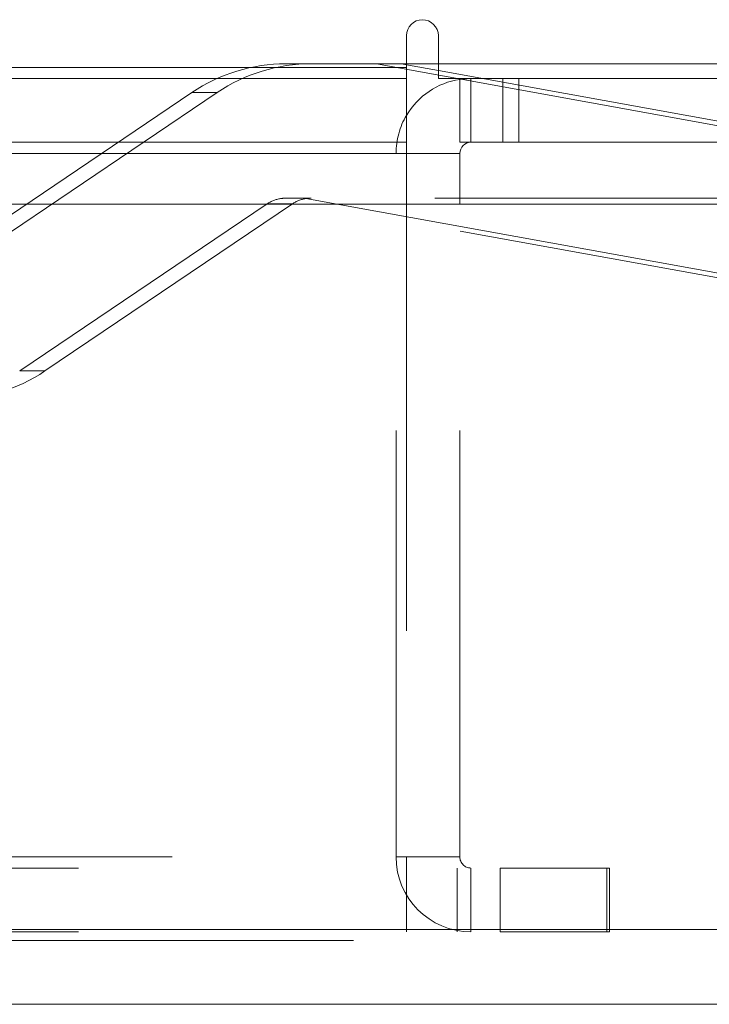
# Model space of a CAD drawing. Units: inches. Extents: x 0 to 23.4, y 0 to 16.5.
# Drawn here: x 7.4 to 7.6, y 13 to 13.2 of the extents above; entities that cross this region are included whole.
import ezdxf

# ---------------------------------------------------------------- set-up
doc = ezdxf.new("R2010")
doc.units = ezdxf.units.IN
doc.header["$MEASUREMENT"] = 0
doc.linetypes.add('HIDDEN', pattern=[0.07500000000000001, 0.05, -0.025])

msp = doc.modelspace()

# ---------------------------------------------------------------- linework, layer by layer
at = {"color": 7, "linetype": 'Continuous', "lineweight": 15}
for p, q in [((7.5087710246, 13.2273098795), (7.5087710246, 13.2198398795)), ((7.5162410246, 13.2172398795), (7.5162410246, 13.2273098795)), ((3.9538910246, 13.2198398795), (7.5087710246, 13.2198398795)), ((7.5087710246, 13.2207037779), (7.5162410246, 13.2207037779)), ((7.5162410246, 13.2191468914), (7.5087710246, 13.2205005628)), ((7.5087710246, 13.2198398795), (7.5087710246, 13.2022998795)), ((7.5162410246, 13.2172398795), (7.7163910246, 13.2172398795)), ((7.5212710246, 13.2022998795), (7.5212710246, 13.2172398795)), ((7.5087710246, 13.2022998795), (3.9538910246, 13.2022998795)), ((7.5087710246, 13.1996998795), (7.5087710246, 13.2022998795)), ((7.7137910246, 13.2022998795), (7.5212710246, 13.2022998795)), ((7.5087710246, 13.1996998795), (7.5087710246, 13.187771337)), ((7.5212710246, 13.187771337), (7.5212710246, 13.1996998795)), ((3.7567109092, 13.187771337), (7.6961740549, 13.187771337)), ((7.6961740549, 13.017771337), (3.7567109092, 13.017771337)), ((7.6964024821, 13.000231337), (3.7564824821, 13.000231337))]:
    msp.add_line(p, q, dxfattribs=at)
at = {"color": 7, "linetype": 'HIDDEN', "lineweight": 0}
for p, q in [((7.5087710246, 13.2198398795), (3.9538910246, 13.2198398795)), ((7.480531398, 13.2207037779), (7.4864523019, 13.2207037779)), ((7.5076496176, 13.2207037779), (7.4864523019, 13.2207037779)), ((7.5017287138, 13.2207037779), (7.6197511017, 13.1993164233)), ((7.5087710246, 13.2205005628), (7.5076496176, 13.2207037779)), ((7.5076496176, 13.2207037779), (7.5087710246, 13.2207037779)), ((7.5162410246, 13.2207037779), (7.638447872, 13.2207037779)), ((7.6092083229, 13.2022998795), (7.5162410246, 13.2191468914)), ((7.5087710246, 13.2172398795), (3.9538910246, 13.2172398795)), ((7.5238710246, 13.2172398795), (7.5212710246, 13.2170461067)), ((7.5238710246, 13.2022998795), (7.5238710246, 13.2172398795)), ((7.5313410246, 13.2022998795), (7.5313410246, 13.2172398795)), ((7.5350760246, 13.2022998795), (7.5350760246, 13.2172398795)), ((7.4005575194, 13.174807507), (7.4585199924, 13.2139646598)), ((7.4644408963, 13.2139646598), (7.4064784233, 13.174807507)), ((7.4644408963, 13.2139646598), (7.4585199924, 13.2139646598)), ((3.9538910246, 13.1996998795), (7.5087710246, 13.1996998795)), ((7.5063310246, 13.0347798795), (7.5063310246, 13.1996998795)), ((7.5212710246, 13.1996998795), (7.5063310246, 13.1996998795)), ((7.5087710246, 13.1996998795), (7.5063310246, 13.1996998795)), ((7.6197511017, 13.1636479404), (7.4792678706, 13.1891055229)), ((7.4864118552, 13.1892077149), (7.4805718447, 13.1892077149)), ((7.4851887744, 13.1891055229), (7.6256720055, 13.1636479404)), ((7.6154231002, 13.1892077149), (7.4864118552, 13.1892077149)), ((7.4761291169, 13.1878598913), (7.4181666439, 13.1487027386)), ((7.4240875477, 13.1487027386), (7.4820500207, 13.1878598913)), ((7.4761291169, 13.1878598913), (7.4820500207, 13.1878598913)), ((7.5087710246, 13.187771337), (7.5087710246, 13.0347798795)), ((7.5212710246, 13.0347798795), (7.5212710246, 13.187771337)), ((7.4240875477, 13.1487027386), (7.4181666439, 13.1487027386)), ((3.9538910246, 13.0347798795), (7.5087710246, 13.0347798795)), ((7.5212710246, 13.0347798795), (7.5063310246, 13.0347798795)), ((7.5087710246, 13.0321798795), (7.5087710246, 13.0347798795)), ((3.9319610246, 13.0321798795), (7.5307010246, 13.0321798795)), ((7.5087710246, 13.0321798795), (7.5087710246, 13.0172398795)), ((7.5206410246, 13.0321798795), (7.5206410246, 13.0172398795)), ((7.5238710246, 13.0321798795), (7.5238710246, 13.0172398795)), ((7.5307010246, 13.0321798795), (7.5307010246, 13.0172398795)), ((7.5307010246, 13.0321798795), (7.5557010246, 13.0321798795)), ((7.5557010246, 13.0321798795), (7.5557010246, 13.0172398795)), ((7.5563310246, 13.0321798795), (7.5557010246, 13.0321798795)), ((7.5563310246, 13.0172398795), (7.5563310246, 13.0321798795)), ((3.7567109092, 13.017771337), (7.6961740549, 13.017771337)), ((3.9319610246, 13.0172398795), (7.5307010246, 13.0172398795)), ((7.5557010246, 13.0172398795), (7.5307010246, 13.0172398795)), ((7.5563310246, 13.0172398795), (7.5557010246, 13.0172398795)), ((7.6964024821, 13.015171337), (3.7564824821, 13.015171337))]:
    msp.add_line(p, q, dxfattribs=at)
at = {"color": 8, "linetype": 'Continuous', "lineweight": 15}
for p in [(7.1089016156, 13.1996998795), (7.5212710246, 13.1996998795)]:
    msp.add_line(p, (7.5087710246, 13.1996998795), dxfattribs=at)
at = {"color": 7, "linetype": 'Continuous', "lineweight": 15}
for centre, radius, start, end in [((7.5125060246, 13.2273098795), 0.0037349999999998, 0, 180), ((7.5238710246, 13.1996998795), 0.0175399999999994, 98.5245176579, 149.4165913224), ((7.5238710246, 13.1996998795), 0.0025999999999993, 90, 180)]:
    msp.add_arc(centre, radius, start, end, dxfattribs=at)
at = {"color": 7, "linetype": 'HIDDEN', "lineweight": 0}
for centre, radius, start, end in [((7.4805325421, 13.1813834955), 0.0393202824132857, 90.0016671122, 124.0438238215), ((7.4864534459, 13.1813834955), 0.0393202824132466, 90.0016671122, 124.0438238216), ((7.5238710246, 13.1996998795), 0.0175399999999994, 149.4165913224, 180), ((7.4805319408, 13.1813429621), 0.0078648092460179, 99.2489713404, 124.0428791727), ((7.4864528446, 13.1813429621), 0.0078648092460379, 99.2489713404, 124.0428791727), ((7.4020749981, 13.1812839028), 0.0393202824132876, 270.0016671122, 304.0438238215), ((7.5238710246, 13.0347798795), 0.0175400000000003, 180, 270), ((7.5238710246, 13.0347798795), 0.002600000000001, 180, 270)]:
    msp.add_arc(centre, radius, start, end, dxfattribs=at)
for centre, major_axis, ratio, start_param, end_param in [((7.4796101448, 13.1813336992), (0.006639100415361201, 0.005244805918819041), 0.8846078735, 0.8418416111411804, 1.003127389243722), ((7.487373555, 13.1813336992), (-0.005488229454568838, 0.006210568845130382), 0.8819505439, 5.621149232768405, 5.782435010870758)]:
    msp.add_ellipse(centre, major_axis=major_axis, ratio=ratio, start_param=start_param, end_param=end_param, dxfattribs=at)

doc.saveas('drawing.dxf')
